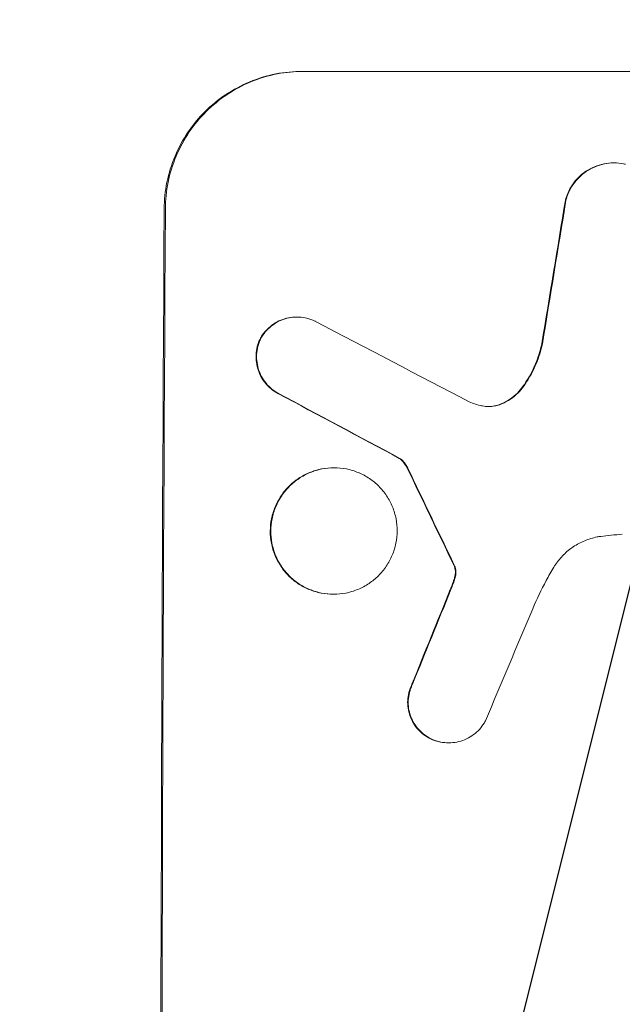
# Model space of a CAD drawing. Units: millimetres. Extents: x -5262 to 6988, y -5815 to 6848.
# Drawn here: x 5317 to 5371, y 1820 to 1909 of the extents above; entities that cross this region are included whole.
import ezdxf

# ---------------------------------------------------------------- set-up
doc = ezdxf.new("R2010")
doc.units = ezdxf.units.MM
doc.header["$LTSCALE"] = 20
doc.linetypes.add('HIDDEN', pattern=[9.525, 6.35, -3.175])
doc.layers.add('2d', color=230, linetype='Continuous')
doc.layers.add('EN-Free_Space_Hatch', color=10, linetype='HIDDEN')

msp = doc.modelspace()

# ---------------------------------------------------------------- hatches: boundary and pattern name
at = {"layer": 'EN-Free_Space_Hatch'}
h = msp.add_hatch(dxfattribs=at)
h.set_pattern_fill('ANSI31', color=256, scale=100, angle=31)
h.paths.add_polyline_path([(-3042.614, 4023.963, 1), (-4774.665, 3023.963), (-4118.124, 1886.8, 1), (-2386.073, 2886.8)])
h.paths.add_polyline_path([(5088.051, 4777.072, 0.414214), (4722.026, 6143.097, 0.414214), (3356, 5777.072), (2306.994, 3960.14, 0.414214), (2673.02, 2594.115, 0.074902), (2950.353, 2485.245, 0.203082), (2646.034, 1766.894), (2646.034, 1350.797, 0.414214), (3646.034, 350.797), (5487.768, 350.797, 0.414214), (6487.768, 1350.797), (6487.768, 1766.894, 0.414214), (5487.768, 2766.894), (3893.721, 2766.894, 0.06067), (4039.045, 2960.14)])

# ---------------------------------------------------------------- linework, layer by layer
at = {"layer": '2d', "lineweight": 0}
for p, q in [((5342.156, 1904.034), (5403.937, 1904.034)), ((5370.14, 1895.8), (5370.193, 1895.8)), ((5341.639, 1881.937), (5341.692, 1881.937)), ((5350.881, 1869.22), (5350.934, 1869.22)), ((5344.983, 1868.375), (5345.036, 1868.375)), ((5344.932, 1857.001), (5344.985, 1857.001)), ((5355.288, 1843.633), (5355.341, 1843.633))]:
    msp.add_line(p, q, dxfattribs=at)
for centre, major_axis, ratio, start_param, end_param in [((5403.299, 1768.435), (-174.135, -1097.964), 0.051055, -1.675875, -1.664042), ((5386.95, 1768.435), (0, -1100), 0.052336, -1.683074, -1.458518), ((5617.005, 1768.435), (-2100.993, 1096.747), 0.011213, 1.446024, 1.452665), ((5596.978, 1768.435), (2058.439, -1097.741), 0.011594, -1.689795, -1.684453), ((5457.178, 1768.435), (532.503, -1097.768), 0.042385, -1.682468, -1.674499), ((5377.076, 1768.435), (-441.069, -1097.82), 0.045077, -1.633817, -1.626041), ((5383.669, 1768.435), (459.059, 1096.809), 0.04455, 1.509811, 1.519016)]:
    msp.add_ellipse(centre, major_axis=major_axis, ratio=ratio, start_param=start_param, end_param=end_param, dxfattribs=at)
at = {"layer": '2d', "lineweight": 0, "extrusion": (0, 0, -1)}
for centre, major_axis, ratio, start_param, end_param in [((5403.299, 1768.435), (173.976, 1096.964), 0.051055, -1.477458, -1.465614), ((5386.95, 1768.435), (0, 1098), 0.052336, -1.68328, -1.458313), ((5596.978, 1768.435), (-2056.565, 1096.741), 0.011594, -1.457056, -1.451709), ((5457.178, 1768.435), (-532.018, 1096.768), 0.042385, -1.467018, -1.459042), ((5377.076, 1768.435), (440.667, 1096.82), 0.045077, -1.515485, -1.507702)]:
    msp.add_ellipse(centre, major_axis=major_axis, ratio=ratio, start_param=start_param, end_param=end_param, dxfattribs=at)
at = {"layer": '2d', "lineweight": 0}
for points, knots in [([(5342.156, 1904.034), (5341.381, 1904.034), (5340.58, 1903.96), (5338.986, 1903.648), (5338.193, 1903.41), (5336.672, 1902.781), (5335.942, 1902.39), (5334.592, 1901.486), (5333.971, 1900.973), (5332.868, 1899.878), (5332.348, 1899.257), (5331.43, 1897.906), (5331.033, 1897.175), (5330.392, 1895.651), (5330.149, 1894.857), (5329.827, 1893.26), (5329.748, 1892.457), (5329.743, 1891.681)], [37.343903, 37.343903, 37.343903, 37.343903, 39.66987, 39.66987, 41.995836, 41.995836, 44.321802, 44.321802, 46.647768, 46.647768, 48.991067, 48.991067, 51.334365, 51.334365, 53.677663, 53.677663, 56.020961, 56.020961, 56.020961, 56.020961]), ([(5329.848, 1891.681), (5329.853, 1892.457), (5329.932, 1893.26), (5330.254, 1894.857), (5330.498, 1895.651), (5331.138, 1897.175), (5331.536, 1897.906), (5332.453, 1899.257), (5332.973, 1899.878), (5334.077, 1900.973), (5334.697, 1901.486), (5336.048, 1902.39), (5336.777, 1902.781), (5338.299, 1903.41), (5339.092, 1903.648), (5340.686, 1903.96), (5341.487, 1904.034), (5342.261, 1904.034)], [18.667045, 18.667045, 18.667045, 18.667045, 21.010404, 21.010404, 23.353764, 23.353764, 25.697124, 25.697124, 28.040484, 28.040484, 30.366448, 30.366448, 32.692412, 32.692412, 35.018376, 35.018376, 37.34434, 37.34434, 37.34434, 37.34434]), ([(5370.14, 1895.8), (5369.861, 1895.8), (5369.572, 1895.773), (5368.998, 1895.66), (5368.713, 1895.574), (5368.165, 1895.347), (5367.902, 1895.206), (5367.416, 1894.88), (5367.193, 1894.695), (5366.796, 1894.301), (5366.61, 1894.078), (5366.281, 1893.592), (5366.139, 1893.33), (5365.939, 1892.854), (5365.87, 1892.646), (5365.816, 1892.436)], [13.430627, 13.430627, 13.430627, 13.430627, 14.268568, 14.268568, 15.106509, 15.106509, 15.94445, 15.94445, 16.782391, 16.782391, 17.623444, 17.623444, 18.464497, 18.464497, 19.084146, 19.084146, 19.084146, 19.084146]), ([(5365.869, 1892.436), (5365.922, 1892.646), (5365.992, 1892.854), (5366.191, 1893.33), (5366.334, 1893.592), (5366.663, 1894.078), (5366.849, 1894.301), (5367.245, 1894.695), (5367.469, 1894.88), (5367.955, 1895.206), (5368.217, 1895.347), (5368.765, 1895.574), (5369.051, 1895.66), (5369.625, 1895.773), (5369.914, 1895.8), (5370.471, 1895.8), (5370.759, 1895.773), (5371.108, 1895.704), (5371.17, 1895.691), (5371.233, 1895.676)], [7.77716, 7.77716, 7.77716, 7.77716, 8.396813, 8.396813, 9.237874, 9.237874, 10.078935, 10.078935, 10.916879, 10.916879, 11.754822, 11.754822, 12.592765, 12.592765, 13.430708, 13.430708, 14.267212, 14.267212, 14.451197, 14.451197, 14.451197, 14.451197]), ([(5341.639, 1881.937), (5341.407, 1881.937), (5341.168, 1881.915), (5340.69, 1881.821), (5340.452, 1881.75), (5339.997, 1881.561), (5339.778, 1881.444), (5339.374, 1881.173), (5339.188, 1881.019), (5338.858, 1880.691), (5338.702, 1880.505), (5338.483, 1880.182), (5338.408, 1880.055), (5338.34, 1879.925)], [11.179953, 11.179953, 11.179953, 11.179953, 11.87677, 11.87677, 12.573586, 12.573586, 13.270403, 13.270403, 13.967219, 13.967219, 14.667999, 14.667999, 15.085848, 15.085848, 15.085848, 15.085848]), ([(5338.393, 1879.925), (5338.46, 1880.055), (5338.535, 1880.18), (5338.753, 1880.503), (5338.908, 1880.688), (5339.238, 1881.017), (5339.424, 1881.171), (5339.829, 1881.443), (5340.047, 1881.56), (5340.504, 1881.749), (5340.741, 1881.821), (5341.22, 1881.914), (5341.46, 1881.937), (5341.924, 1881.937), (5342.164, 1881.915), (5342.64, 1881.821), (5342.877, 1881.75), (5343.183, 1881.623), (5343.261, 1881.587), (5343.337, 1881.549)], [7.273957, 7.273957, 7.273957, 7.273957, 7.689098, 7.689098, 8.388933, 8.388933, 9.086701, 9.086701, 9.784469, 9.784469, 10.482237, 10.482237, 11.180005, 11.180005, 11.876821, 11.876821, 12.573637, 12.573637, 12.816354, 12.816354, 12.816354, 12.816354]), ([(5338.34, 1879.925), (5338.323, 1879.887), (5338.306, 1879.849), (5338.193, 1879.579), (5338.12, 1879.338), (5338.022, 1878.853), (5337.999, 1878.61), (5337.996, 1878.139), (5338.017, 1877.895), (5338.11, 1877.41), (5338.181, 1877.169), (5338.37, 1876.706), (5338.488, 1876.484), (5338.761, 1876.074), (5338.916, 1875.885), (5339.248, 1875.552), (5339.435, 1875.395), (5339.744, 1875.186), (5339.854, 1875.12), (5339.967, 1875.059)], [15.48357, 15.48357, 15.48357, 15.48357, 15.600872, 15.600872, 16.311186, 16.311186, 17.0215, 17.0215, 17.731687, 17.731687, 18.441874, 18.441874, 19.152061, 19.152061, 19.862249, 19.862249, 20.57038, 20.57038, 20.935952, 20.935952, 20.935952, 20.935952]), ([(5340.02, 1875.059), (5339.906, 1875.12), (5339.797, 1875.186), (5339.487, 1875.395), (5339.3, 1875.552), (5338.969, 1875.885), (5338.814, 1876.074), (5338.54, 1876.484), (5338.422, 1876.706), (5338.233, 1877.169), (5338.162, 1877.41), (5338.07, 1877.895), (5338.049, 1878.139), (5338.051, 1878.61), (5338.075, 1878.853), (5338.172, 1879.338), (5338.246, 1879.579), (5338.359, 1879.849), (5338.376, 1879.887), (5338.393, 1879.925)], [1.758822, 1.758822, 1.758822, 1.758822, 2.124397, 2.124397, 2.832529, 2.832529, 3.542721, 3.542721, 4.252914, 4.252914, 4.963106, 4.963106, 5.673298, 5.673298, 6.383617, 6.383617, 7.093937, 7.093937, 7.211241, 7.211241, 7.211241, 7.211241]), ([(5363.7, 1879.519), (5363.565, 1878.91), (5363.373, 1878.306), (5362.858, 1877.076), (5362.52, 1876.454), (5362.088, 1875.815), (5362.044, 1875.752), (5361.999, 1875.689)], [49.856699, 49.856699, 49.856699, 49.856699, 51.643457, 51.643457, 53.63432, 53.63432, 53.854642, 53.854642, 53.854642, 53.854642]), ([(5362.052, 1875.689), (5362.098, 1875.754), (5362.143, 1875.819), (5362.576, 1876.46), (5362.913, 1877.081), (5363.427, 1878.309), (5363.618, 1878.911), (5363.753, 1879.519)], [9.690187, 9.690187, 9.690187, 9.690187, 9.917708, 9.917708, 11.906064, 11.906064, 13.687926, 13.687926, 13.687926, 13.687926]), ([(5361.999, 1875.689), (5361.848, 1875.475), (5361.679, 1875.278), (5361.302, 1874.902), (5361.077, 1874.716), (5360.587, 1874.388), (5360.322, 1874.246), (5359.976, 1874.103), (5359.904, 1874.075), (5359.831, 1874.049)], [22.941286, 22.941286, 22.941286, 22.941286, 23.695644, 23.695644, 24.539216, 24.539216, 25.382787, 25.382787, 25.599715, 25.599715, 25.599715, 25.599715]), ([(5359.884, 1874.049), (5359.957, 1874.075), (5360.029, 1874.103), (5360.377, 1874.247), (5360.642, 1874.39), (5361.132, 1874.718), (5361.357, 1874.905), (5361.734, 1875.28), (5361.901, 1875.477), (5362.052, 1875.689)], [1.470331, 1.470331, 1.470331, 1.470331, 1.689281, 1.689281, 2.533922, 2.533922, 3.378562, 3.378562, 4.128813, 4.128813, 4.128813, 4.128813]), ([(5358.288, 1873.953), (5358.313, 1873.948), (5358.339, 1873.942), (5358.551, 1873.901), (5358.738, 1873.883), (5358.919, 1873.883), (5359.1, 1873.883), (5359.287, 1873.9), (5359.612, 1873.964), (5359.749, 1874.002), (5359.884, 1874.049)], [-0.619024, -0.619024, -0.619024, -0.619024, -0.544258, -0.544258, 0, 0, 0, 0.543578, 0.543578, 0.947363, 0.947363, 0.947363, 0.947363]), ([(5359.831, 1874.049), (5359.697, 1874.002), (5359.559, 1873.964), (5359.243, 1873.902), (5359.065, 1873.885), (5358.893, 1873.883)], [-0.9473628, -0.9473628, -0.9473628, -0.9473628, -0.5435783, -0.5435783, -0.0262833, -0.0262833, -0.0262833, -0.0262833]), ([(5350.881, 1869.22), (5350.975, 1869.151), (5351.063, 1869.075), (5351.244, 1868.893), (5351.339, 1868.777), (5351.489, 1868.553), (5351.547, 1868.448), (5351.598, 1868.34)], [8.345314, 8.345314, 8.345314, 8.345314, 8.68398, 8.68398, 9.119384, 9.119384, 9.459557, 9.459557, 9.459557, 9.459557]), ([(5351.65, 1868.34), (5351.6, 1868.448), (5351.541, 1868.553), (5351.392, 1868.777), (5351.296, 1868.893), (5351.115, 1869.075), (5351.028, 1869.151), (5350.934, 1869.22)], [4.44107, 4.44107, 4.44107, 4.44107, 4.781246, 4.781246, 5.216653, 5.216653, 5.555317, 5.555317, 5.555317, 5.555317]), ([(5344.983, 1868.375), (5344.627, 1868.375), (5344.258, 1868.341), (5343.524, 1868.197), (5343.159, 1868.088), (5342.459, 1867.798), (5342.123, 1867.618), (5341.501, 1867.201), (5341.216, 1866.964), (5340.709, 1866.46), (5340.47, 1866.174), (5340.049, 1865.553), (5339.867, 1865.216), (5339.574, 1864.515), (5339.462, 1864.15), (5339.315, 1863.415), (5339.279, 1863.045), (5339.276, 1862.331), (5339.309, 1861.962), (5339.449, 1861.227), (5339.557, 1860.862), (5339.844, 1860.161), (5340.023, 1859.824), (5340.439, 1859.203), (5340.674, 1858.917), (5341.177, 1858.412), (5341.46, 1858.176), (5342.078, 1857.759), (5342.413, 1857.579), (5343.11, 1857.289), (5343.475, 1857.179), (5344.207, 1857.036), (5344.576, 1857.001), (5344.932, 1857.001)], [17.169403, 17.169403, 17.169403, 17.169403, 18.240318, 18.240318, 19.311232, 19.311232, 20.382146, 20.382146, 21.45306, 21.45306, 22.528527, 22.528527, 23.603994, 23.603994, 24.679461, 24.679461, 25.754928, 25.754928, 26.830021, 26.830021, 27.905113, 27.905113, 28.980206, 28.980206, 30.055299, 30.055299, 31.126176, 31.126176, 32.197052, 32.197052, 33.267929, 33.267929, 34.338806, 34.338806, 34.338806, 34.338806]), ([(5344.985, 1857.001), (5344.628, 1857.001), (5344.26, 1857.036), (5343.527, 1857.179), (5343.163, 1857.289), (5342.465, 1857.579), (5342.131, 1857.759), (5341.513, 1858.176), (5341.229, 1858.412), (5340.727, 1858.917), (5340.491, 1859.203), (5340.076, 1859.824), (5339.897, 1860.161), (5339.61, 1860.862), (5339.502, 1861.227), (5339.361, 1861.962), (5339.329, 1862.331), (5339.332, 1863.045), (5339.368, 1863.415), (5339.515, 1864.15), (5339.626, 1864.515), (5339.92, 1865.216), (5340.102, 1865.553), (5340.523, 1866.174), (5340.761, 1866.46), (5341.268, 1866.964), (5341.554, 1867.201), (5342.175, 1867.618), (5342.511, 1867.798), (5343.212, 1868.088), (5343.577, 1868.197), (5344.311, 1868.341), (5344.679, 1868.375), (5345.393, 1868.375), (5345.762, 1868.341), (5346.495, 1868.197), (5346.859, 1868.087), (5347.557, 1867.797), (5347.892, 1867.616), (5348.51, 1867.199), (5348.793, 1866.962), (5349.295, 1866.457), (5349.53, 1866.171), (5349.944, 1865.55), (5350.123, 1865.214), (5350.41, 1864.514), (5350.518, 1864.148), (5350.658, 1863.414), (5350.69, 1863.045), (5350.687, 1862.332), (5350.651, 1861.963), (5350.504, 1861.228), (5350.393, 1860.863), (5350.101, 1860.163), (5349.919, 1859.827), (5349.499, 1859.205), (5349.261, 1858.92), (5348.754, 1858.415), (5348.469, 1858.178), (5347.847, 1857.76), (5347.511, 1857.58), (5346.81, 1857.289), (5346.445, 1857.18), (5345.71, 1857.036), (5345.341, 1857.001), (5344.985, 1857.001)], [0, 0, 0, 0, 1.070876, 1.070876, 2.141752, 2.141752, 3.212629, 3.212629, 4.283505, 4.283505, 5.358605, 5.358605, 6.433705, 6.433705, 7.508805, 7.508805, 8.583906, 8.583906, 9.65938, 9.65938, 10.734855, 10.734855, 11.81033, 11.81033, 12.885805, 12.885805, 13.956719, 13.956719, 15.027633, 15.027633, 16.098547, 16.098547, 17.169461, 17.169461, 18.241478, 18.241478, 19.313495, 19.313495, 20.385513, 20.385513, 21.45753, 21.45753, 22.531902, 22.531902, 23.606273, 23.606273, 24.680645, 24.680645, 25.755016, 25.755016, 26.829139, 26.829139, 27.903262, 27.903262, 28.977386, 28.977386, 30.051509, 30.051509, 31.123362, 31.123362, 32.195215, 32.195215, 33.267069, 33.267069, 34.338922, 34.338922, 34.338922, 34.338922]), ([(5368.997, 1862.206), (5368.887, 1862.191), (5368.777, 1862.173), (5368.29, 1862.077), (5367.914, 1861.964), (5367.194, 1861.666), (5366.849, 1861.48), (5366.209, 1861.051), (5365.916, 1860.808), (5365.395, 1860.289), (5365.151, 1859.995), (5364.879, 1859.594), (5364.826, 1859.51), (5364.774, 1859.425)], [18.424788, 18.424788, 18.424788, 18.424788, 18.745098, 18.745098, 19.846853, 19.846853, 20.948608, 20.948608, 22.050364, 22.050364, 23.154229, 23.154229, 23.438138, 23.438138, 23.438138, 23.438138]), ([(5370.936, 1862.39), (5370.603, 1862.372), (5370.269, 1862.348), (5369.623, 1862.286), (5369.31, 1862.249), (5368.997, 1862.206)], [71.121511, 71.121511, 71.121511, 71.121511, 72.103972, 72.103972, 73.018308, 73.018308, 73.018308, 73.018308]), ([(5355.777, 1859.623), (5355.798, 1859.587), (5355.816, 1859.548), (5355.843, 1859.483), (5355.853, 1859.456), (5355.861, 1859.429)], [3.8423361, 3.8423361, 3.8423361, 3.8423361, 3.9626511, 3.9626511, 4.0436493, 4.0436493, 4.0436493, 4.0436493]), ([(5355.914, 1859.429), (5355.905, 1859.456), (5355.896, 1859.483), (5355.869, 1859.549), (5355.85, 1859.587), (5355.829, 1859.623)], [1.7207269, 1.7207269, 1.7207269, 1.7207269, 1.8020372, 1.8020372, 1.9220516, 1.9220516, 1.9220516, 1.9220516]), ([(5355.861, 1859.429), (5355.906, 1859.284), (5355.926, 1859.134), (5355.926, 1858.936), (5355.922, 1858.881), (5355.916, 1858.825)], [6.2176712, 6.2176712, 6.2176712, 6.2176712, 6.6476546, 6.6476546, 6.8115062, 6.8115062, 6.8115062, 6.8115062]), ([(5355.968, 1858.825), (5355.975, 1858.881), (5355.978, 1858.936), (5355.979, 1859.134), (5355.958, 1859.284), (5355.914, 1859.429)], [2.051969, 2.051969, 2.051969, 2.051969, 2.2158216, 2.2158216, 2.6458075, 2.6458075, 2.6458075, 2.6458075]), ([(5364.774, 1859.425), (5364.537, 1859.032), (5364.309, 1858.633), (5363.645, 1857.406), (5363.239, 1856.56), (5362.876, 1855.696)], [115.280464, 115.280464, 115.280464, 115.280464, 116.585597, 116.585597, 119.236515, 119.236515, 119.236515, 119.236515]), ([(5355.916, 1858.825), (5355.907, 1858.754), (5355.896, 1858.683), (5355.854, 1858.472), (5355.814, 1858.333), (5355.764, 1858.198)], [12.4301936, 12.4301936, 12.4301936, 12.4301936, 12.6375874, 12.6375874, 13.0470664, 13.0470664, 13.0470664, 13.0470664]), ([(5355.816, 1858.198), (5355.867, 1858.333), (5355.907, 1858.473), (5355.949, 1858.684), (5355.96, 1858.754), (5355.968, 1858.825)], [3.1277042, 3.1277042, 3.1277042, 3.1277042, 3.5375766, 3.5375766, 3.7445401, 3.7445401, 3.7445401, 3.7445401]), ([(5355.764, 1858.198), (5355.736, 1858.12), (5355.708, 1858.043), (5355.612, 1857.782), (5355.541, 1857.599), (5355.466, 1857.417)], [25.5116165, 25.5116165, 25.5116165, 25.5116165, 25.7461134, 25.7461134, 26.3046113, 26.3046113, 26.3046113, 26.3046113]), ([(5352.019, 1848.904), (5351.983, 1848.83), (5351.948, 1848.754), (5351.823, 1848.454), (5351.752, 1848.22), (5351.658, 1847.749), (5351.635, 1847.513), (5351.633, 1847.055), (5351.654, 1846.819), (5351.744, 1846.348), (5351.814, 1846.114), (5351.998, 1845.665), (5352.113, 1845.45), (5352.378, 1845.052), (5352.529, 1844.869), (5352.851, 1844.546), (5353.033, 1844.394), (5353.356, 1844.176), (5353.487, 1844.099), (5353.623, 1844.03)], [14.884916, 14.884916, 14.884916, 14.884916, 15.118623, 15.118623, 15.80643, 15.80643, 16.494237, 16.494237, 17.18196, 17.18196, 17.869682, 17.869682, 18.557404, 18.557404, 19.245127, 19.245127, 19.93183, 19.93183, 20.364263, 20.364263, 20.364263, 20.364263]), ([(5353.676, 1844.03), (5353.54, 1844.098), (5353.409, 1844.175), (5353.087, 1844.393), (5352.905, 1844.544), (5352.583, 1844.868), (5352.432, 1845.051), (5352.166, 1845.449), (5352.051, 1845.664), (5351.866, 1846.114), (5351.797, 1846.348), (5351.707, 1846.819), (5351.686, 1847.055), (5351.687, 1847.513), (5351.71, 1847.75), (5351.804, 1848.22), (5351.875, 1848.455), (5352.001, 1848.755), (5352.035, 1848.83), (5352.072, 1848.904)], [1.627614, 1.627614, 1.627614, 1.627614, 2.05878, 2.05878, 2.74504, 2.74504, 3.433209, 3.433209, 4.121378, 4.121378, 4.809547, 4.809547, 5.497716, 5.497716, 6.186013, 6.186013, 6.87431, 6.87431, 7.107115, 7.107115, 7.107115, 7.107115]), ([(5358.631, 1845.626), (5358.567, 1845.503), (5358.496, 1845.385), (5358.282, 1845.069), (5358.127, 1844.882), (5357.797, 1844.553), (5357.611, 1844.399), (5357.206, 1844.127), (5356.987, 1844.01), (5356.53, 1843.821), (5356.292, 1843.749), (5355.814, 1843.655), (5355.573, 1843.633), (5355.341, 1843.633), (5355.108, 1843.633), (5354.868, 1843.655), (5354.39, 1843.749), (5354.152, 1843.821), (5353.84, 1843.95), (5353.757, 1843.989), (5353.676, 1844.03)], [-3.885313, -3.885313, -3.885313, -3.885313, -3.493176, -3.493176, -2.792986, -2.792986, -2.094739, -2.094739, -1.396493, -1.396493, -0.698246, -0.698246, 0, 0, 0, 0.698699, 0.698699, 1.397397, 1.397397, 1.656109, 1.656109, 1.656109, 1.656109]), ([(5353.623, 1844.03), (5353.705, 1843.988), (5353.788, 1843.95), (5354.101, 1843.821), (5354.338, 1843.749), (5354.816, 1843.655), (5355.056, 1843.633), (5355.288, 1843.633)], [-1.656042, -1.656042, -1.656042, -1.656042, -1.396493, -1.396493, -0.698247, -0.698247, 0, 0, 0, 0])]:
    msp.add_open_spline(points, degree=3, knots=knots, dxfattribs=at)
for points in [[(5357.178, 1874.3), (5357.539, 1874.154), (5357.911, 1874.038), (5358.288, 1873.953)], [(5355.519, 1857.417), (5355.624, 1857.675), (5355.723, 1857.935), (5355.816, 1858.198)]]:
    msp.add_open_spline(points, degree=3, dxfattribs=at)

doc.saveas('drawing.dxf')
